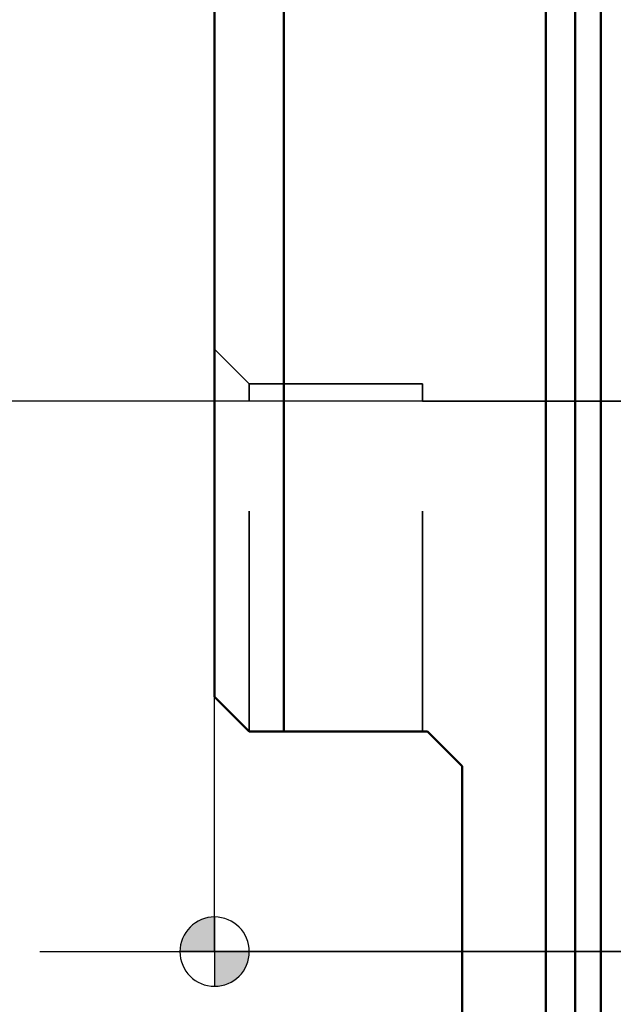
# Model space of a CAD drawing. Units: millimetres. Extents: x -29 to 135, y -56 to 80.
# Drawn here: x -6 to 12, y -2 to 27 of the extents above; entities that cross this region are included whole.
import ezdxf

# ---------------------------------------------------------------- set-up
doc = ezdxf.new("R2010")
doc.units = ezdxf.units.MM
doc.linetypes.add('CENTER2', pattern=[28.575, 19.05, -3.175, 3.175, -3.175])
doc.linetypes.add('DASHED2', pattern=[9.525, 6.35, -3.175])
for name, color, linetype, lineweight in [('1', 4, 'Continuous', 50), ('4', 2, 'CENTER2', 25), ('nocut', 7, 'Continuous', 25), ('sk2', 7, 'Continuous', 25), ('sk3', 1, 'DASHED2', 35), ('sk4', 2, 'CENTER2', 25)]:
    doc.layers.add(name, color=color, linetype=linetype, lineweight=lineweight)
doc.styles.add('simplex', font='txt.shx', dxfattribs={"height": 3.5})
doc.dimstyles.new('コピー - ISO-25', dxfattribs={"dimscale": 0, "dimtxt": 3.5, "dimasz": 3.5, "dimexe": 1.5, "dimexo": 0, "dimgap": 2.3, "dimtad": 1, "dimdsep": 46, "dimtxsty": 'simplex', "dimcen": 0.09, "dimclrd": 256, "dimclre": 256, "dimclrt": 256, "dimadec": 0, "dimazin": 0, "dimtfac": 1, "dimtofl": 0, "dimtmove": 0, "dimatfit": 3, "dimfxl": 1, "dimtolj": 1, "dimlwd": -1, "dimlwe": -1, "dimarcsym": 0})

# ---------------------------------------------------------------- blocks, each defined once
blk = doc.blocks.new('zero block')
h = blk.add_hatch(color=7)
h.paths.add_polyline_path([(0, 1, 0.414214), (-1, 0), (0, 0)])
h.paths.add_polyline_path([(1, 0), (0, 0), (0, -1, 0.414214)])
at = {"color": 7, "ltscale": 0.2}
for p, q in [((0, -1), (0, 1)), ((-1, 0), (1, 0))]:
    blk.add_line(p, q, dxfattribs=at)
for start, end in [(90, 180), (0, 90), (180, 270), (270, 0)]:
    blk.add_arc((0, 0), 1, start, end, dxfattribs=at)
blk = doc.blocks.new('*D6')
at = {"layer": 'Defpoints', "color": 0, "lineweight": 0}
for p in [(6, 15.875), (-10, -15.875), (6, -15.875)]:
    blk.add_point(p, dxfattribs=at)
at = {"layer": 'sk2'}
for p, q in [((6, 15.875), (-11.5, 15.875)), ((-10, 12.375), (-10, -12.375)), ((6, -15.875), (-11.5, -15.875))]:
    blk.add_line(p, q, dxfattribs=at)
at = {"layer": 'sk2', "lineweight": 0}
for points in [[(-9.417, 12.375), (-10.583, 12.375), (-10, 15.875)], [(-10.583, -12.375), (-9.417, -12.375), (-10, -15.875)]]:
    blk.add_solid(points, dxfattribs=at)
at = {"layer": 'sk2', "insert": (-14.05, 0), "char_height": 3.5, "attachment_point": 5, "rotation": 90, "style": 'simplex'}
blk.add_mtext('\\A1;%%c31.75 [%%c1.250"]', dxfattribs=at)
blk = doc.blocks.new('*D9')
at = {"layer": 'Defpoints', "color": 0, "lineweight": 0}
for p in [(2, 36.513), (-20, -36.512), (2, -36.512)]:
    blk.add_point(p, dxfattribs=at)
at = {"layer": 'sk2'}
for p, q in [((2, 36.513), (-21.5, 36.513)), ((-20, 33.013), (-20, -33.012)), ((2, -36.512), (-21.5, -36.512))]:
    blk.add_line(p, q, dxfattribs=at)
at = {"layer": 'sk2', "lineweight": 0}
for points in [[(-19.417, 33.013), (-20.583, 33.013), (-20, 36.513)], [(-20.583, -33.012), (-19.417, -33.012), (-20, -36.512)]]:
    blk.add_solid(points, dxfattribs=at)
at = {"layer": 'sk2', "insert": (-24.05, 0), "char_height": 3.5, "attachment_point": 5, "rotation": 90, "style": 'simplex'}
blk.add_mtext('\\A1;%%c73.025 [%%c2.875"]', dxfattribs=at)

msp = doc.modelspace()

# ---------------------------------------------------------------- linework, layer by layer
at = {"layer": '1'}
for p, q in [((2, 6.35), (2, 36.5125)), ((9.55661067, -36.5125), (9.55661067, 36.5125)), ((10.4018472, -36.32511558), (10.4018472, 36.32511557)), ((11.13988892, 35.98096106), (11.13988892, -35.98096107)), ((0, 7.35), (0, 34.5125)), ((0, 7.35), (1, 6.35)), ((1, 6.35), (6.14, 6.35)), ((6.14, 6.35), (7.14, 5.35)), ((7.14, 5.35), (7.14, -5.35))]:
    msp.add_line(p, q, dxfattribs=at)
at = {"layer": '4'}
msp.add_line((-5.04542902, 0), (99.48831261, 0), dxfattribs=at)
at = {"layer": 'nocut'}
for p, q in [((0, 0), (0, 34.5125)), ((93.65, 0), (0, 0))]:
    msp.add_line(p, q, dxfattribs=at)
at = {"layer": 'sk3'}
for p, q in [((0.99999979, 16.375), (0, 17.37499978)), ((0.99999979, 16.375), (6, 16.375)), ((0.99999979, 6.35000239), (0.99999979, 16.375)), ((6, 6.35000217), (6, 16.375)), ((6, 15.875), (16.65968317, 15.875))]:
    msp.add_line(p, q, dxfattribs=at)
at = {"layer": 'sk4'}
msp.add_line((-5.04542902, 0), (99.48831261, 0), dxfattribs=at)

# ---------------------------------------------------------------- block references
at = {"rotation": 180}
msp.add_blockref('zero block', (0, 0), dxfattribs=at)

# ---------------------------------------------------------------- dimensions: what is measured, and where the dimension line sits
at = {"layer": 'sk2'}
for base, p1, p2, picture, middle in [((-20, -36.5124978284), (2, 36.5125021716), (2, -36.5124978284), '*D9', (-20, 0.0000680728)), ((-10, -15.8749999989), (6, 15.8749999989), (6, -15.8749999989), '*D6', (-10, -0.0000000019))]:
    dim = msp.add_linear_dim(base=base, p1=p1, p2=p2, angle=90, text='%%c<>', dimstyle='コピー - ISO-25', override={"dimscale": 1, "dimdec": 8}, dxfattribs=at)
    dim.commit()
    dim.dimension.update_dxf_attribs({"geometry": picture, "text_midpoint": middle, "dimtype": 160})

doc.saveas('drawing.dxf')
